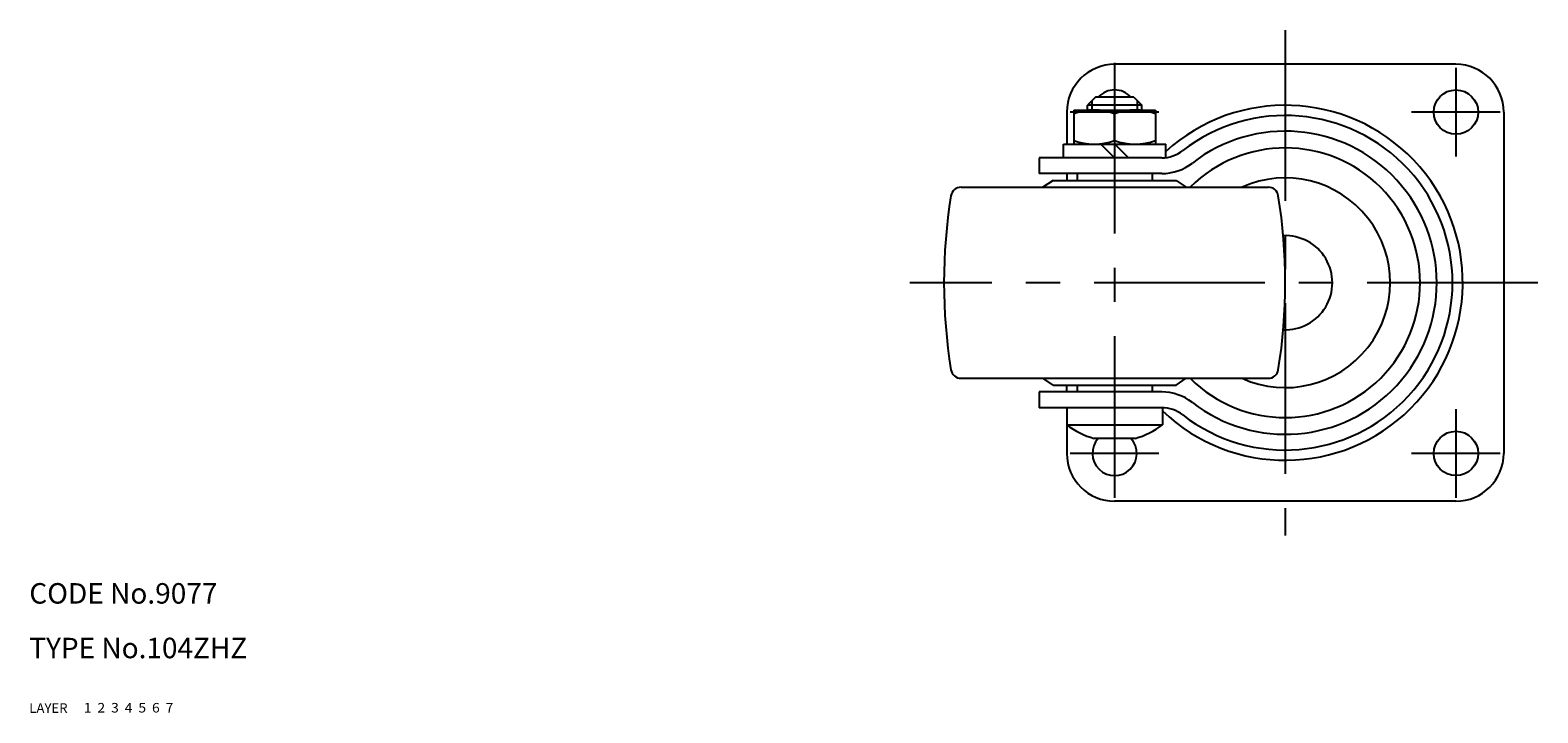
# Model space of a CAD drawing. Extents: x 10 to 487, y 10 to 322.
# Drawn here: x 10 to 231, y 10 to 110 of the extents above; entities that cross this region are included whole.
import ezdxf

# ---------------------------------------------------------------- set-up
doc = ezdxf.new("R2010")
doc.units = 0
doc.header["$LTSCALE"] = 20
doc.header["$MEASUREMENT"] = 0
for name, pattern in [('CENTER', [2, 1.25, -0.25, 0.25, -0.25]), ('DASHED', [0.75, 0.5, -0.25]), ('PHANTOM', [2.5, 1.25, -0.25, 0.25, -0.25, 0.25, -0.25])]:
    doc.linetypes.add(name, pattern=pattern)
for name, color, linetype in [('1', 7, 'CONTINUOUS'), ('2', 4, 'CONTINUOUS'), ('3', 2, 'DASHED'), ('4', 1, 'CENTER'), ('5', 6, 'PHANTOM'), ('6', 5, 'CONTINUOUS'), ('7', 3, 'CONTINUOUS')]:
    doc.layers.add(name, color=color, linetype=linetype)

msp = doc.modelspace()

# ---------------------------------------------------------------- linework, layer by layer
at = {"layer": '1', "linetype": 'Continuous'}
for p, q in [((219, 105), (169, 105)), ((166.204396, 100.200042), (165.004396, 99.000042)), ((171.804396, 100.200042), (166.204396, 100.200042)), ((171.804396, 100.200042), (173.004396, 99.000042)), ((162, 98), (162, 93.300042)), ((163, 98.300042), (175, 98.300042)), ((163, 98.300042), (163, 93.300042)), ((165.004396, 98.300042), (165.004396, 99.000042)), ((173.004396, 99.000042), (165.004396, 99.000042)), ((169, 93.835941), (169, 97.764144)), ((173.004396, 98.300042), (173.004396, 99.000042)), ((175, 98.300042), (175, 93.300042)), ((226, 98), (226, 48)), ((161.504396, 91.3), (161.504396, 93.300042)), ((161.504396, 93.300042), (176.495604, 93.300042)), ((169, 91.3), (166.999958, 93.300042)), ((171.053837, 91.3), (169.053794, 93.300042)), ((176.495604, 91.334777), (176.495604, 93.300042)), ((175.906907, 91.3), (157.942081, 91.3)), ((157.942081, 91.3), (157.942081, 89)), ((175.906907, 89), (157.942081, 89)), ((162, 89), (162, 88)), ((163.5, 89), (163.5, 88)), ((174.5, 89), (174.5, 88)), ((146.502058, 87), (191.497942, 87)), ((160.000445, 88), (158.500445, 87)), ((160.000445, 88), (177.999555, 88)), ((177.999555, 88), (179.499555, 87)), ((146.502058, 59), (191.497942, 59)), ((160.000445, 58), (158.500445, 59)), ((160.000445, 58), (177.999555, 58)), ((162.004396, 57), (162.004396, 58)), ((163.5, 58), (163.5, 57)), ((174.5, 58), (174.5, 57)), ((177.999555, 58), (179.499555, 59)), ((175.906907, 57), (157.942081, 57)), ((157.942081, 57), (157.942081, 54.7)), ((175.906907, 54.7), (157.942081, 54.7)), ((162, 54.7), (162, 48)), ((176, 54.699133), (176, 52.200042)), ((162, 52.200042), (176, 52.200042)), ((172.004396, 50.200042), (166.004396, 50.200042)), ((219, 41), (169, 41))]:
    msp.add_line(p, q, dxfattribs=at)
for centre in [(219, 98), (219, 48)]:
    msp.add_circle(centre, 3.25, dxfattribs=at)
for centre, radius, start, end in [((169, 98), 7, 90, 180), ((219, 98), 7, 0, 90), ((169, 98), 3.25, 42.604684, 137.395316), ((166, 89.634979), 8.665064, 69.743842, 110.256158), ((172, 89.634979), 8.665064, 69.743842, 110.256158), ((194, 73), 26, 226.186939, 132.31809), ((194, 73), 24.5, 232.169675, 127.830325), ((194, 73), 22.2, 232.169675, 127.830325), ((166, 101.965106), 8.665064, 249.743842, 290.256158), ((172, 101.965106), 8.665064, 249.743842, 290.256158), ((175.906907, 96.3), 5, 270, 307.830325), ((194, 73), 19.75, 225.142299, 134.857701), ((175.906907, 96.3), 7.3, 270, 307.830325), ((194, 73), 15.364835, 245.667755, 114.332245), ((146.502058, 85.5), 1.5, 90, 170.837465), ((191.497942, 85.5), 1.5, 9.162535, 90), ((224.000445, 73), 80, 170.837465, 189.162534), ((113.999555, 73), 80, 350.837466, 9.162535), ((194, 73), 6.9, 267.524668, 92.475332), ((146.502058, 60.5), 1.5, 189.162534, 270), ((191.497942, 60.5), 1.5, 270, 350.837466), ((175.906907, 49.7), 7.3, 52.169675, 90), ((175.906907, 49.7), 5, 52.169675, 90), ((169.004396, 61.200042), 11.401754, 232.125016, 254.744881), ((169, 61.200042), 11.401754, 285.255119, 307.874984), ((169, 48), 3.25, 137.395316, 42.604684), ((169, 48), 7, 180, 270), ((219, 48), 7, 270, 0)]:
    msp.add_arc(centre, radius, start, end, dxfattribs=at)
at = {"layer": '2', "linetype": 'Continuous'}
for p, q in [((165.6765, 99.672146), (165.6765, 98.300042)), ((172.3235, 99.680939), (172.3235, 98.300042))]:
    msp.add_line(p, q, dxfattribs=at)
at = {"layer": '4', "linetype": 'CENTER'}
for p, q in [((194, 110), (194, 36)), ((169, 105.200042), (169, 41.5)), ((219, 104.5), (219, 91.5)), ((175.5, 98), (162.5, 98)), ((225.5, 98), (212.5, 98)), ((231, 73), (139.000445, 73)), ((219, 54.5), (219, 41.5)), ((175.5, 48), (162.5, 48)), ((225.5, 48), (212.5, 48))]:
    msp.add_line(p, q, dxfattribs=at)

# ---------------------------------------------------------------- texts
at = {"layer": '1', "linetype": 'Continuous'}
for s, width, p in [('LAYER', 1.009913, (9.99995, 10)), ('1', 1.069393, (17.97945, 10.0487))]:
    msp.add_text(s, height=1.4, dxfattribs=dict(at, width=width)).set_placement(p)
at = {"layer": '2', "linetype": 'Continuous', "width": 1.069393}
msp.add_text('2', height=1.4, dxfattribs=at).set_placement((19.97945, 10.0487))
at = {"layer": '3', "linetype": 'DASHED', "width": 1.069393}
msp.add_text('3', height=1.4, dxfattribs=at).set_placement((21.97945, 10.0487))
at = {"layer": '4', "linetype": 'CENTER', "width": 1.069393}
msp.add_text('4', height=1.4, dxfattribs=at).set_placement((23.97945, 10.0487))
at = {"layer": '5', "linetype": 'PHANTOM', "width": 1.069393}
msp.add_text('5', height=1.4, dxfattribs=at).set_placement((25.97945, 10.0487))
at = {"layer": '6', "linetype": 'Continuous', "width": 1.069393}
msp.add_text('6', height=1.4, dxfattribs=at).set_placement((27.97945, 10.0487))
at = {"layer": '7', "linetype": 'Continuous'}
for s, height, width, p in [('CODE No.9077', 3, 1.003963, (10.00005, 26)), ('TYPE No.104ZHZ', 3, 1.002351, (10.00005, 18)), ('7', 1.4, 1.069393, (29.97945, 10.0487))]:
    msp.add_text(s, height=height, dxfattribs=dict(at, width=width)).set_placement(p)

doc.saveas('drawing.dxf')
